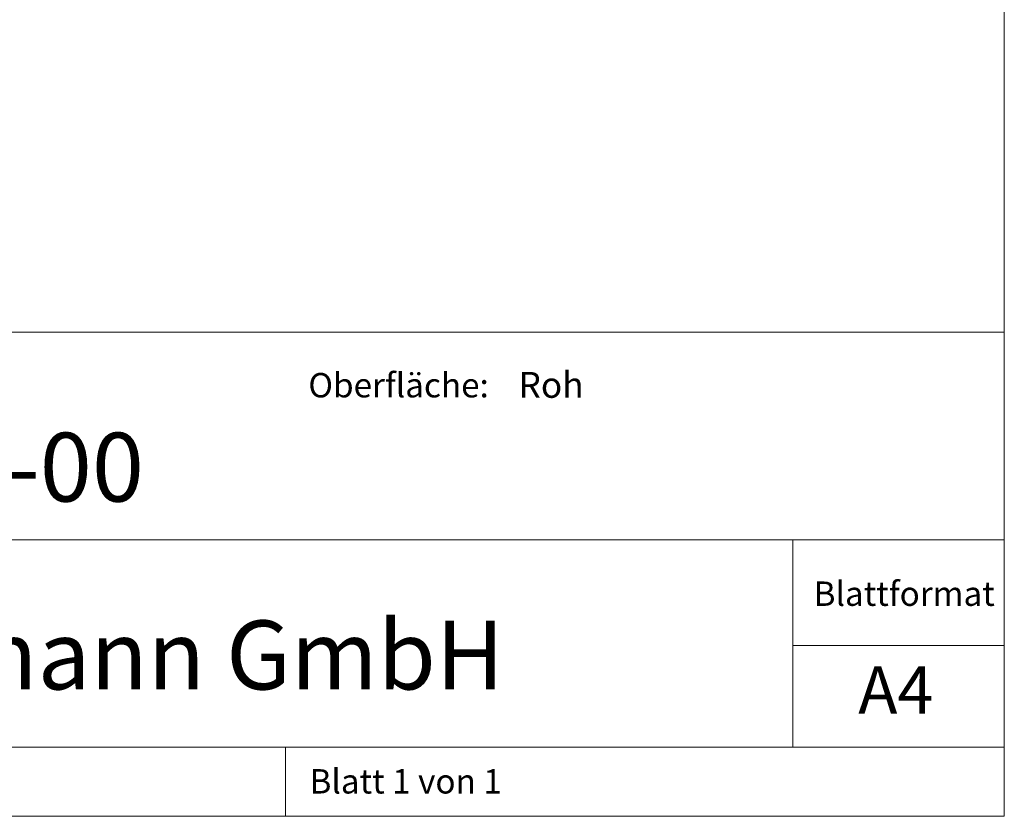
# Model space of a CAD drawing. Units: millimetres. Extents: x 5 to 292, y 5 to 205.
# Drawn here: x 231 to 292, y 5 to 54 of the extents above; entities that cross this region are included whole.
import ezdxf

# ---------------------------------------------------------------- set-up
doc = ezdxf.new("R2010")
doc.units = ezdxf.units.MM
doc.styles.add('SLDTEXTSTYLE0', font='TXT', dxfattribs={"width": 0.75})
doc.styles.add('SLDTEXTSTYLE1', font='TXT', dxfattribs={"width": 0.692308})

msp = doc.modelspace()

# ---------------------------------------------------------------- linework, layer by layer
at = {"color": 7, "linetype": 'Continuous', "lineweight": 0}
for p, q in [((292, 205), (292, 5)), ((203.6, 34.75), (292, 34.75)), ((203.6, 22), (279, 22)), ((292, 22), (279, 22)), ((279, 15.495), (279, 22)), ((279, 9.25), (279, 15.495)), ((292, 15.495), (279, 15.495)), ((159.4, 9.25), (292, 9.25)), ((247.8, 5), (247.8, 9.25)), ((5, 5), (292, 5))]:
    msp.add_line(p, q, dxfattribs=at)

# ---------------------------------------------------------------- texts
at = {"color": 7, "linetype": 'Continuous', "lineweight": 0, "attachment_point": 1}
for s, insert, char_height, style in [('Oberfläche:', (249.204, 32.246), 1.5, 'SLDTEXTSTYLE0'), ('Roh', (262.128, 32.308), 1.5875, 'SLDTEXTSTYLE0'), ('50223-ST-00', (205.752, 28.575), 4.23333, 'SLDTEXTSTYLE0'), ('Blattformat', (280.277, 19.432), 1.5, 'SLDTEXTSTYLE0'), ('Feldmann GmbH', (215.599, 17.031), 4.23333, 'SLDTEXTSTYLE0'), ('A4', (283.018, 14.214), 2.9104, 'SLDTEXTSTYLE0'), ('Blatt 1 von 1', (249.278, 7.9), 1.5, 'SLDTEXTSTYLE1')]:
    msp.add_mtext(s, dxfattribs=dict(at, insert=insert, char_height=char_height, style=style))

doc.saveas('drawing.dxf')
